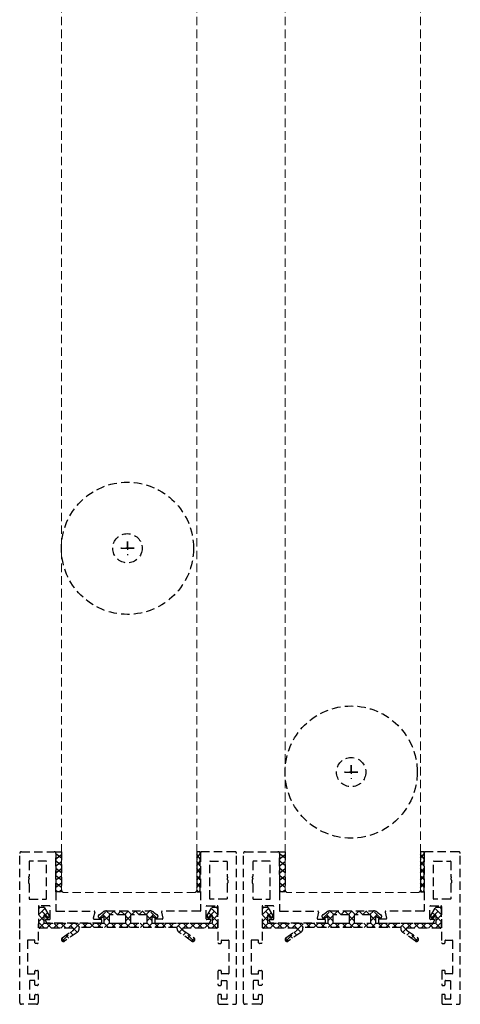
# Model space of a CAD drawing. Units: millimetres. Extents: x -49513 to -43927, y 144821 to 148311.
# Drawn here: x -44446 to -44316, y 144821 to 145111 of the extents above; entities that cross this region are included whole.
import ezdxf

# ---------------------------------------------------------------- set-up
doc = ezdxf.new("R2010")
doc.units = ezdxf.units.MM
doc.header["$LTSCALE"] = 5
doc.linetypes.add('DASHED', pattern=[0.75, 0.5, -0.25])
for name, color, linetype, true_color in [('Layer166', 7, 'Continuous', 0xf50000), ('Layer22', 1, 'Continuous', 0xff0000), ('Layer23', 1, 'Continuous', 0xff0000), ('Layer24', 1, 'Continuous', 0xff0000)]:
    doc.layers.add(name, color=color, linetype=linetype, true_color=true_color)

# ---------------------------------------------------------------- blocks, each defined once
blk = doc.blocks.new('MOGFL_195__339_GEL_195__33_003_001_002_nNn0467')
at = {"layer": 'Layer22', "color": 1, "linetype": 'DASHED', "lineweight": 25, "true_color": 0xff0000}
for points in [[(-44379.89, 144821.49), (-44379.89, 144843.5), (-44379.89, 144865.5, -0.414298), (-44379.39, 144866), (-44369.69, 144865.99, -0.414214), (-44369.19, 144865.49), (-44369.19, 144848.54, 0.414214), (-44369.09, 144848.44), (-44357.92, 144848.43, -0.485251), (-44357.72, 144848.19), (-44358.16, 144846.39, 0.485251), (-44357.96, 144846.14), (-44355.92, 144846.14, -0.414214), (-44355.72, 144845.94), (-44355.72, 144845.14, -0.414214), (-44355.92, 144844.94), (-44371.83, 144844.95, -0.315299), (-44372.02, 144845.08), (-44372.28, 144845.78, -0.520567), (-44372.09, 144846.04), (-44371.09, 144846.04, 0.414214), (-44370.89, 144846.24), (-44370.89, 144849.84, 0.414214), (-44371.09, 144850.04), (-44374.18, 144850.04, 0.414214), (-44374.38, 144849.84), (-44374.39, 144839.16, -0.414214), (-44374.59, 144838.96), (-44375.18, 144838.96, -0.414214), (-44375.38, 144839.16), (-44375.38, 144839.86, 0.414214), (-44375.48, 144839.96), (-44377.48, 144839.96, 0.414214), (-44377.58, 144839.86), (-44377.58, 144830.08, 0.414214), (-44377.48, 144829.98), (-44375.49, 144829.98, 0.414214), (-44375.39, 144830.08), (-44375.39, 144830.78, -0.414214), (-44375.19, 144830.97), (-44374.59, 144830.97, -0.414214), (-44374.39, 144830.77), (-44374.39, 144826.78, -0.414214), (-44374.59, 144826.58), (-44375.19, 144826.58, -0.414214), (-44375.39, 144826.78), (-44375.39, 144827.88, 0.414214), (-44375.49, 144827.98), (-44376.88, 144827.98, 0.414214), (-44376.98, 144827.88), (-44376.99, 144822.59, 0.414214), (-44376.89, 144822.49), (-44375.49, 144822.49, 0.414214), (-44375.39, 144822.59), (-44375.39, 144823.69, -0.414214), (-44375.19, 144823.89), (-44374.59, 144823.89, -0.414214), (-44374.39, 144823.69), (-44374.39, 144821.49, -0.414214), (-44374.89, 144820.99), (-44379.39, 144821, -0.414214), (-44379.89, 144821.49)], [(-44315.89, 144821.49), (-44315.89, 144843.5), (-44315.89, 144865.5, 0.414298), (-44316.39, 144866), (-44326.09, 144865.99, 0.414214), (-44326.58, 144865.49), (-44326.58, 144848.54, -0.414214), (-44326.68, 144848.44), (-44337.86, 144848.43, 0.485251), (-44338.05, 144848.19), (-44337.62, 144846.39, -0.485251), (-44337.81, 144846.14), (-44339.85, 144846.14, 0.414214), (-44340.05, 144845.94), (-44340.05, 144845.14, 0.414214), (-44339.85, 144844.94), (-44323.94, 144844.95, 0.315299), (-44323.75, 144845.08), (-44323.5, 144845.78, 0.520567), (-44323.68, 144846.04), (-44324.68, 144846.04, -0.414214), (-44324.88, 144846.24), (-44324.88, 144849.84, -0.414214), (-44324.68, 144850.04), (-44321.59, 144850.04, -0.414214), (-44321.39, 144849.84), (-44321.39, 144839.16, 0.414214), (-44321.19, 144838.96), (-44320.59, 144838.96, 0.414214), (-44320.39, 144839.16), (-44320.39, 144839.86, -0.414214), (-44320.29, 144839.96), (-44318.29, 144839.96, -0.414214), (-44318.19, 144839.86), (-44318.19, 144830.08, -0.414214), (-44318.29, 144829.98), (-44320.29, 144829.98, -0.414214), (-44320.39, 144830.08), (-44320.39, 144830.78, 0.414214), (-44320.59, 144830.97), (-44321.19, 144830.97, 0.414214), (-44321.38, 144830.77), (-44321.38, 144826.78, 0.414214), (-44321.18, 144826.58), (-44320.59, 144826.58, 0.414214), (-44320.39, 144826.78), (-44320.39, 144827.88, -0.414214), (-44320.29, 144827.98), (-44318.89, 144827.98, -0.414214), (-44318.79, 144827.88), (-44318.79, 144822.59, -0.414214), (-44318.89, 144822.49), (-44320.28, 144822.49, -0.414214), (-44320.38, 144822.59), (-44320.38, 144823.69, 0.414214), (-44320.58, 144823.89), (-44321.18, 144823.89, 0.414214), (-44321.38, 144823.69), (-44321.38, 144821.49, 0.414214), (-44320.88, 144820.99), (-44316.39, 144821, 0.414214), (-44315.89, 144821.49)], [(-44377.09, 144856.56, -0.098491), (-44377.08, 144856.48), (-44377.08, 144852.13, 0.414214), (-44376.98, 144852.03), (-44372.09, 144852.03, 0.414214), (-44371.99, 144852.13), (-44371.98, 144863.1, 0.414214), (-44372.08, 144863.2), (-44376.97, 144863.2, 0.414214), (-44377.07, 144863.1), (-44377.08, 144858.81, -0.198912), (-44377.13, 144858.67), (-44377.22, 144858.59, 0.414214), (-44377.22, 144858.3), (-44377.13, 144858.22, -0.198912), (-44377.08, 144858.08), (-44377.08, 144858.01, -0.198912), (-44377.13, 144857.87), (-44377.22, 144857.79, 0.198912), (-44377.28, 144857.65), (-44377.28, 144856.85, 0.198912), (-44377.22, 144856.71), (-44377.13, 144856.63, -0.098491), (-44377.09, 144856.56)], [(-44318.68, 144856.56, 0.098491), (-44318.7, 144856.48), (-44318.7, 144852.13, -0.414214), (-44318.8, 144852.03), (-44323.69, 144852.03, -0.414214), (-44323.79, 144852.13), (-44323.79, 144863.1, -0.414214), (-44323.69, 144863.2), (-44318.8, 144863.2, -0.414214), (-44318.7, 144863.1), (-44318.7, 144858.81, 0.198912), (-44318.64, 144858.67), (-44318.56, 144858.59, -0.414214), (-44318.56, 144858.3), (-44318.64, 144858.22, 0.198912), (-44318.7, 144858.08), (-44318.7, 144858.01, 0.198912), (-44318.64, 144857.87), (-44318.56, 144857.79, -0.198912), (-44318.5, 144857.65), (-44318.5, 144856.85, -0.198912), (-44318.56, 144856.71), (-44318.64, 144856.63, 0.098491), (-44318.68, 144856.56)], [(-44333.47, 144843.65), (-44347.89, 144843.65), (-44362.32, 144843.64, -0.280439), (-44362.94, 144842.22), (-44366.64, 144839.62, -1), (-44367.33, 144840.61), (-44364.06, 144842.9, 0.73323), (-44364.23, 144843.44), (-44373.98, 144843.44, -0.414214), (-44374.28, 144843.74), (-44374.28, 144849.33, -0.414214), (-44373.98, 144849.63), (-44372.84, 144849.63, -0.267949), (-44372.58, 144849.48), (-44371.26, 144847.18, -1), (-44372.12, 144846.68), (-44372.41, 144847.19, 0.767327), (-44372.79, 144847.09), (-44372.79, 144845.14, 0.414214), (-44372.59, 144844.94), (-44354.92, 144844.94), (-44354.92, 144846.47, 0.606815), (-44355.39, 144846.71), (-44355.78, 144846.45, -1), (-44356.46, 144847.43), (-44355.4, 144848.17, -0.153915), (-44354.25, 144848.53), (-44341.54, 144848.54, -0.153915), (-44340.39, 144848.18), (-44339.33, 144847.43, -1), (-44340.02, 144846.45), (-44340.4, 144846.72, 0.606815), (-44340.87, 144846.47), (-44340.87, 144844.94), (-44323.2, 144844.95, 0.414214), (-44323.01, 144845.15), (-44323.01, 144847.1, 0.767327), (-44323.38, 144847.2), (-44323.67, 144846.7, -1), (-44324.54, 144847.19), (-44323.21, 144849.49, -0.267949), (-44322.95, 144849.64), (-44321.81, 144849.64, -0.414214), (-44321.51, 144849.34), (-44321.51, 144843.75, -0.414214), (-44321.81, 144843.45), (-44331.56, 144843.45, 0.73323), (-44331.73, 144842.91), (-44328.46, 144840.62, -1), (-44329.15, 144839.64), (-44332.84, 144842.22, -0.280439), (-44333.47, 144843.65)]]:
    blk.add_lwpolyline(points, format="xyb", close=True, dxfattribs=at)
for points in [[(-44351.06, 144844.94), (-44348.59, 144844.94), (-44348.59, 144846.14), (-44348.59, 144847.34), (-44353.52, 144847.34), (-44353.52, 144844.94), (-44351.06, 144844.94)], [(-44347.2, 144846.14), (-44347.2, 144844.94), (-44342.27, 144844.94), (-44342.27, 144847.34), (-44347.2, 144847.34), (-44347.2, 144846.14)]]:
    blk.add_lwpolyline(points, close=True, dxfattribs=at)
at = {"layer": 'Layer24', "color": 1, "linetype": 'DASHED', "lineweight": 18, "true_color": 0xff0000}
for p, q in [((-44371.41, 144846.51), (-44374.28, 144849.38)), ((-44374.28, 144847.52), (-44372.49, 144849.31)), ((-44372.45, 144847.23), (-44371.71, 144847.97)), ((-44356.33, 144846.38), (-44354.18, 144848.53)), ((-44353.52, 144845.59), (-44355.81, 144847.88)), ((-44353.14, 144847.34), (-44354.34, 144848.53)), ((-44353.25, 144847.34), (-44352.06, 144848.53)), ((-44351.02, 144847.34), (-44352.22, 144848.53)), ((-44351.13, 144847.34), (-44349.93, 144848.53)), ((-44348.9, 144847.34), (-44350.1, 144848.53)), ((-44349.01, 144847.34), (-44347.81, 144848.54)), ((-44346.78, 144847.34), (-44347.98, 144848.54)), ((-44346.89, 144847.34), (-44345.69, 144848.54)), ((-44344.66, 144847.34), (-44345.86, 144848.54)), ((-44344.77, 144847.34), (-44343.57, 144848.54)), ((-44342.54, 144847.34), (-44343.74, 144848.54)), ((-44342.64, 144847.34), (-44341.45, 144848.54)), ((-44342.27, 144845.6), (-44339.98, 144847.89)), ((-44339.46, 144846.38), (-44341.62, 144848.54)), ((-44324.37, 144846.52), (-44321.51, 144849.38)), ((-44323.35, 144847.24), (-44324.09, 144847.98)), ((-44321.51, 144847.52), (-44323.31, 144849.32)), ((-44372.79, 144845.76), (-44374.28, 144847.26)), ((-44374.28, 144845.4), (-44372.79, 144846.9)), ((-44372.58, 144843.44), (-44374.28, 144845.14)), ((-44374.1, 144843.46), (-44372.62, 144844.94)), ((-44372, 144843.44), (-44370.5, 144844.94)), ((-44370.46, 144843.44), (-44371.96, 144844.94)), ((-44369.88, 144843.44), (-44368.38, 144844.94)), ((-44368.34, 144843.44), (-44369.84, 144844.94)), ((-44367.76, 144843.44), (-44366.26, 144844.94)), ((-44366.22, 144843.44), (-44367.72, 144844.94)), ((-44365.63, 144843.44), (-44364.14, 144844.94)), ((-44362.9, 144842.25), (-44365.59, 144844.94)), ((-44363.99, 144842.97), (-44362.02, 144844.94)), ((-44362.18, 144843.64), (-44363.47, 144844.94)), ((-44360.06, 144843.64), (-44361.35, 144844.94)), ((-44361.19, 144843.64), (-44359.89, 144844.94)), ((-44357.94, 144843.64), (-44359.23, 144844.94)), ((-44359.07, 144843.64), (-44357.77, 144844.94)), ((-44355.81, 144843.64), (-44357.11, 144844.94)), ((-44356.95, 144843.64), (-44355.65, 144844.94)), ((-44353.69, 144843.64), (-44354.99, 144844.94)), ((-44354.92, 144845.67), (-44353.52, 144847.07)), ((-44354.83, 144843.64), (-44353.52, 144844.94)), ((-44351.57, 144843.64), (-44352.87, 144844.94)), ((-44352.7, 144843.64), (-44351.41, 144844.94)), ((-44350.54, 144844.73), (-44350.75, 144844.94)), ((-44349.45, 144843.64), (-44350.54, 144844.73)), ((-44349.8, 144844.43), (-44349.28, 144844.94)), ((-44347.33, 144843.65), (-44348.63, 144844.94)), ((-44347.71, 144846.14), (-44348.59, 144847.03)), ((-44348.59, 144845.63), (-44348.09, 144846.14)), ((-44348.3, 144843.81), (-44347.16, 144844.94)), ((-44348.09, 144846.14), (-44347.2, 144847.03)), ((-44347.2, 144845.63), (-44347.71, 144846.14)), ((-44345.21, 144843.65), (-44346.51, 144844.94)), ((-44346.34, 144843.65), (-44345.04, 144844.94)), ((-44343.09, 144843.65), (-44344.39, 144844.94)), ((-44344.22, 144843.65), (-44342.92, 144844.94)), ((-44340.87, 144845.67), (-44342.27, 144847.07)), ((-44340.97, 144843.65), (-44342.27, 144844.94)), ((-44342.09, 144843.65), (-44340.8, 144844.94)), ((-44338.85, 144843.65), (-44340.15, 144844.94)), ((-44339.97, 144843.65), (-44338.67, 144844.95)), ((-44336.73, 144843.65), (-44338.03, 144844.95)), ((-44337.85, 144843.65), (-44336.55, 144844.95)), ((-44334.61, 144843.65), (-44335.9, 144844.95)), ((-44335.73, 144843.65), (-44334.43, 144844.95)), ((-44328.47, 144839.63), (-44333.78, 144844.95)), ((-44333.61, 144843.65), (-44332.31, 144844.95)), ((-44331.77, 144843.36), (-44330.19, 144844.95)), ((-44330.17, 144843.45), (-44331.66, 144844.95)), ((-44329.56, 144843.45), (-44328.06, 144844.95)), ((-44328.05, 144843.45), (-44329.54, 144844.95)), ((-44327.44, 144843.45), (-44325.94, 144844.95)), ((-44325.93, 144843.45), (-44327.42, 144844.95)), ((-44325.32, 144843.45), (-44323.82, 144844.95)), ((-44323.8, 144843.45), (-44325.3, 144844.95)), ((-44323.2, 144843.45), (-44321.51, 144845.14)), ((-44321.7, 144843.47), (-44323.18, 144844.95)), ((-44323.01, 144845.76), (-44321.51, 144847.26)), ((-44321.51, 144845.4), (-44323.01, 144846.9)), ((-44367.33, 144839.63), (-44364.05, 144842.9)), ((-44364.15, 144841.37), (-44365.01, 144842.23)), ((-44350.58, 144843.64), (-44349.8, 144844.43)), ((-44348.46, 144843.65), (-44348.3, 144843.81)), ((-44332.88, 144842.25), (-44331.77, 144843.36)), ((-44331.64, 144841.38), (-44330.78, 144842.24)), ((-44366.64, 144839.62), (-44367.48, 144840.46)), ((-44365.4, 144840.5), (-44366.26, 144841.36)), ((-44330.39, 144840.5), (-44329.53, 144841.36)), ((-44329.14, 144839.63), (-44328.31, 144840.46))]:
    blk.add_line(p, q, dxfattribs=at)
blk = doc.blocks.new('MOG5721_022_001_002_nNn0468')
at = {"layer": 'Layer23', "color": 1, "linetype": 'DASHED', "lineweight": 25, "true_color": 0xff0000}
for p, q in [((-44327.59, 144864.05), (-44326.59, 144865.39)), ((-44326.59, 144863.93), (-44327.59, 144865.19)), ((-44327.59, 144861.89), (-44326.59, 144863.23)), ((-44326.59, 144861.85), (-44327.59, 144863.1)), ((-44327.59, 144859.73), (-44326.59, 144861.07)), ((-44326.59, 144859.76), (-44327.59, 144861.02)), ((-44326.59, 144857.68), (-44327.59, 144858.93)), ((-44327.59, 144857.57), (-44326.59, 144858.91)), ((-44326.59, 144855.59), (-44327.59, 144856.85)), ((-44327.59, 144855.41), (-44326.59, 144856.75)), ((-44327.14, 144854.19), (-44327.59, 144854.76)), ((-44326.89, 144854.19), (-44326.59, 144854.59))]:
    blk.add_line(p, q, dxfattribs=at)
blk.add_lwpolyline([(-44327.59, 144865.99), (-44327.59, 144854.19), (-44326.59, 144854.19), (-44326.59, 144865.99), (-44327.59, 144865.99)], close=True, dxfattribs=at)
blk = doc.blocks.new('MOG5721_023_001_002_nNn0469')
at = {"layer": 'Layer23', "color": 1, "linetype": 'DASHED', "lineweight": 25, "true_color": 0xff0000}
for p, q in [((-44367.59, 144864.05), (-44369.19, 144865.39)), ((-44369.19, 144863.93), (-44367.59, 144865.19)), ((-44367.59, 144861.89), (-44369.19, 144863.23)), ((-44369.19, 144861.85), (-44367.59, 144863.1)), ((-44367.58, 144859.73), (-44369.18, 144861.07)), ((-44369.18, 144859.76), (-44367.58, 144861.02)), ((-44369.18, 144857.68), (-44367.58, 144858.93)), ((-44367.58, 144857.57), (-44369.18, 144858.91)), ((-44369.18, 144855.59), (-44367.58, 144856.85)), ((-44367.58, 144855.41), (-44369.18, 144856.75)), ((-44368.71, 144854.19), (-44369.18, 144854.59)), ((-44368.31, 144854.19), (-44367.58, 144854.76))]:
    blk.add_line(p, q, dxfattribs=at)
blk.add_lwpolyline([(-44367.59, 144865.99), (-44367.58, 144854.19), (-44369.18, 144854.19), (-44369.19, 144865.99), (-44367.59, 144865.99)], close=True, dxfattribs=at)
blk = doc.blocks.new('MOGFL_195__339_GEL_195__33_003_001_003_nNn0473')
at = {"layer": 'Layer22', "color": 1, "linetype": 'DASHED', "lineweight": 25, "true_color": 0xff0000}
for points in [[(-44445.89, 144821.49), (-44445.89, 144843.5), (-44445.89, 144865.5, -0.414298), (-44445.39, 144866), (-44435.69, 144865.99, -0.414214), (-44435.19, 144865.49), (-44435.19, 144848.54, 0.414214), (-44435.09, 144848.44), (-44423.92, 144848.43, -0.485251), (-44423.72, 144848.19), (-44424.16, 144846.39, 0.485251), (-44423.96, 144846.14), (-44421.92, 144846.14, -0.414214), (-44421.72, 144845.94), (-44421.72, 144845.14, -0.414214), (-44421.92, 144844.94), (-44437.83, 144844.95, -0.315299), (-44438.02, 144845.08), (-44438.28, 144845.78, -0.520567), (-44438.09, 144846.04), (-44437.09, 144846.04, 0.414214), (-44436.89, 144846.24), (-44436.89, 144849.84, 0.414214), (-44437.09, 144850.04), (-44440.18, 144850.04, 0.414214), (-44440.38, 144849.84), (-44440.39, 144839.16, -0.414214), (-44440.59, 144838.96), (-44441.18, 144838.96, -0.414214), (-44441.38, 144839.16), (-44441.38, 144839.86, 0.414214), (-44441.48, 144839.96), (-44443.48, 144839.96, 0.414214), (-44443.58, 144839.86), (-44443.58, 144830.08, 0.414214), (-44443.48, 144829.98), (-44441.49, 144829.98, 0.414214), (-44441.39, 144830.08), (-44441.39, 144830.78, -0.414214), (-44441.19, 144830.97), (-44440.59, 144830.97, -0.414214), (-44440.39, 144830.77), (-44440.39, 144826.78, -0.414214), (-44440.59, 144826.58), (-44441.19, 144826.58, -0.414214), (-44441.39, 144826.78), (-44441.39, 144827.88, 0.414214), (-44441.49, 144827.98), (-44442.88, 144827.98, 0.414214), (-44442.98, 144827.88), (-44442.99, 144822.59, 0.414214), (-44442.89, 144822.49), (-44441.49, 144822.49, 0.414214), (-44441.39, 144822.59), (-44441.39, 144823.69, -0.414214), (-44441.19, 144823.89), (-44440.59, 144823.89, -0.414214), (-44440.39, 144823.69), (-44440.39, 144821.49, -0.414214), (-44440.89, 144820.99), (-44445.39, 144821, -0.414214), (-44445.89, 144821.49)], [(-44381.89, 144821.49), (-44381.89, 144843.5), (-44381.89, 144865.5, 0.414298), (-44382.39, 144866), (-44392.09, 144865.99, 0.414214), (-44392.58, 144865.49), (-44392.58, 144848.54, -0.414214), (-44392.68, 144848.44), (-44403.86, 144848.43, 0.485251), (-44404.05, 144848.19), (-44403.62, 144846.39, -0.485251), (-44403.81, 144846.14), (-44405.85, 144846.14, 0.414214), (-44406.05, 144845.94), (-44406.05, 144845.14, 0.414214), (-44405.85, 144844.94), (-44389.94, 144844.95, 0.315299), (-44389.75, 144845.08), (-44389.5, 144845.78, 0.520567), (-44389.68, 144846.04), (-44390.68, 144846.04, -0.414214), (-44390.88, 144846.24), (-44390.88, 144849.84, -0.414214), (-44390.68, 144850.04), (-44387.59, 144850.04, -0.414214), (-44387.39, 144849.84), (-44387.39, 144839.16, 0.414214), (-44387.19, 144838.96), (-44386.59, 144838.96, 0.414214), (-44386.39, 144839.16), (-44386.39, 144839.86, -0.414214), (-44386.29, 144839.96), (-44384.29, 144839.96, -0.414214), (-44384.19, 144839.86), (-44384.19, 144830.08, -0.414214), (-44384.29, 144829.98), (-44386.29, 144829.98, -0.414214), (-44386.39, 144830.08), (-44386.39, 144830.78, 0.414214), (-44386.59, 144830.97), (-44387.19, 144830.97, 0.414214), (-44387.38, 144830.77), (-44387.38, 144826.78, 0.414214), (-44387.18, 144826.58), (-44386.59, 144826.58, 0.414214), (-44386.39, 144826.78), (-44386.39, 144827.88, -0.414214), (-44386.29, 144827.98), (-44384.89, 144827.98, -0.414214), (-44384.79, 144827.88), (-44384.79, 144822.59, -0.414214), (-44384.89, 144822.49), (-44386.28, 144822.49, -0.414214), (-44386.38, 144822.59), (-44386.38, 144823.69, 0.414214), (-44386.58, 144823.89), (-44387.18, 144823.89, 0.414214), (-44387.38, 144823.69), (-44387.38, 144821.49, 0.414214), (-44386.88, 144820.99), (-44382.39, 144821, 0.414214), (-44381.89, 144821.49)], [(-44443.09, 144856.56, -0.098491), (-44443.08, 144856.48), (-44443.08, 144852.13, 0.414214), (-44442.98, 144852.03), (-44438.09, 144852.03, 0.414214), (-44437.99, 144852.13), (-44437.98, 144863.1, 0.414214), (-44438.08, 144863.2), (-44442.97, 144863.2, 0.414214), (-44443.07, 144863.1), (-44443.08, 144858.81, -0.198912), (-44443.13, 144858.67), (-44443.22, 144858.59, 0.414214), (-44443.22, 144858.3), (-44443.13, 144858.22, -0.198912), (-44443.08, 144858.08), (-44443.08, 144858.01, -0.198912), (-44443.13, 144857.87), (-44443.22, 144857.79, 0.198912), (-44443.28, 144857.65), (-44443.28, 144856.85, 0.198912), (-44443.22, 144856.71), (-44443.13, 144856.63, -0.098491), (-44443.09, 144856.56)], [(-44384.68, 144856.56, 0.098491), (-44384.7, 144856.48), (-44384.7, 144852.13, -0.414214), (-44384.8, 144852.03), (-44389.69, 144852.03, -0.414214), (-44389.79, 144852.13), (-44389.79, 144863.1, -0.414214), (-44389.69, 144863.2), (-44384.8, 144863.2, -0.414214), (-44384.7, 144863.1), (-44384.7, 144858.81, 0.198912), (-44384.64, 144858.67), (-44384.56, 144858.59, -0.414214), (-44384.56, 144858.3), (-44384.64, 144858.22, 0.198912), (-44384.7, 144858.08), (-44384.7, 144858.01, 0.198912), (-44384.64, 144857.87), (-44384.56, 144857.79, -0.198912), (-44384.5, 144857.65), (-44384.5, 144856.85, -0.198912), (-44384.56, 144856.71), (-44384.64, 144856.63, 0.098491), (-44384.68, 144856.56)], [(-44399.47, 144843.65), (-44413.89, 144843.65), (-44428.32, 144843.64, -0.280439), (-44428.94, 144842.22), (-44432.64, 144839.62, -1), (-44433.33, 144840.61), (-44430.06, 144842.9, 0.73323), (-44430.23, 144843.44), (-44439.98, 144843.44, -0.414214), (-44440.28, 144843.74), (-44440.28, 144849.33, -0.414214), (-44439.98, 144849.63), (-44438.84, 144849.63, -0.267949), (-44438.58, 144849.48), (-44437.26, 144847.18, -1), (-44438.12, 144846.68), (-44438.41, 144847.19, 0.767327), (-44438.79, 144847.09), (-44438.79, 144845.14, 0.414214), (-44438.59, 144844.94), (-44420.92, 144844.94), (-44420.92, 144846.47, 0.606815), (-44421.39, 144846.71), (-44421.78, 144846.45, -1), (-44422.46, 144847.43), (-44421.4, 144848.17, -0.153915), (-44420.25, 144848.53), (-44407.54, 144848.54, -0.153915), (-44406.39, 144848.18), (-44405.33, 144847.43, -1), (-44406.02, 144846.45), (-44406.4, 144846.72, 0.606815), (-44406.87, 144846.47), (-44406.87, 144844.94), (-44389.2, 144844.95, 0.414214), (-44389.01, 144845.15), (-44389.01, 144847.1, 0.767327), (-44389.38, 144847.2), (-44389.67, 144846.7, -1), (-44390.54, 144847.19), (-44389.21, 144849.49, -0.267949), (-44388.95, 144849.64), (-44387.81, 144849.64, -0.414214), (-44387.51, 144849.34), (-44387.51, 144843.75, -0.414214), (-44387.81, 144843.45), (-44397.56, 144843.45, 0.73323), (-44397.73, 144842.91), (-44394.46, 144840.62, -1), (-44395.15, 144839.64), (-44398.84, 144842.22, -0.280439), (-44399.47, 144843.65)]]:
    blk.add_lwpolyline(points, format="xyb", close=True, dxfattribs=at)
for points in [[(-44417.06, 144844.94), (-44414.59, 144844.94), (-44414.59, 144846.14), (-44414.59, 144847.34), (-44419.52, 144847.34), (-44419.52, 144844.94), (-44417.06, 144844.94)], [(-44413.2, 144846.14), (-44413.2, 144844.94), (-44408.27, 144844.94), (-44408.27, 144847.34), (-44413.2, 144847.34), (-44413.2, 144846.14)]]:
    blk.add_lwpolyline(points, close=True, dxfattribs=at)
at = {"layer": 'Layer24', "color": 1, "linetype": 'DASHED', "lineweight": 18, "true_color": 0xff0000}
for p, q in [((-44437.41, 144846.51), (-44440.28, 144849.38)), ((-44440.28, 144847.52), (-44438.49, 144849.31)), ((-44438.45, 144847.23), (-44437.71, 144847.97)), ((-44422.33, 144846.38), (-44420.18, 144848.53)), ((-44419.52, 144845.59), (-44421.81, 144847.88)), ((-44419.14, 144847.34), (-44420.34, 144848.53)), ((-44419.25, 144847.34), (-44418.06, 144848.53)), ((-44417.02, 144847.34), (-44418.22, 144848.53)), ((-44417.13, 144847.34), (-44415.93, 144848.53)), ((-44414.9, 144847.34), (-44416.1, 144848.53)), ((-44415.01, 144847.34), (-44413.81, 144848.54)), ((-44412.78, 144847.34), (-44413.98, 144848.54)), ((-44412.89, 144847.34), (-44411.69, 144848.54)), ((-44410.66, 144847.34), (-44411.86, 144848.54)), ((-44410.77, 144847.34), (-44409.57, 144848.54)), ((-44408.54, 144847.34), (-44409.74, 144848.54)), ((-44408.64, 144847.34), (-44407.45, 144848.54)), ((-44408.27, 144845.6), (-44405.98, 144847.89)), ((-44405.46, 144846.38), (-44407.62, 144848.54)), ((-44390.37, 144846.52), (-44387.51, 144849.38)), ((-44389.35, 144847.24), (-44390.09, 144847.98)), ((-44387.51, 144847.52), (-44389.31, 144849.32)), ((-44438.79, 144845.76), (-44440.28, 144847.26)), ((-44440.28, 144845.4), (-44438.79, 144846.9)), ((-44438.58, 144843.44), (-44440.28, 144845.14)), ((-44440.1, 144843.46), (-44438.62, 144844.94)), ((-44438, 144843.44), (-44436.5, 144844.94)), ((-44436.46, 144843.44), (-44437.96, 144844.94)), ((-44435.88, 144843.44), (-44434.38, 144844.94)), ((-44434.34, 144843.44), (-44435.84, 144844.94)), ((-44433.76, 144843.44), (-44432.26, 144844.94)), ((-44432.22, 144843.44), (-44433.72, 144844.94)), ((-44431.63, 144843.44), (-44430.14, 144844.94)), ((-44428.9, 144842.25), (-44431.59, 144844.94)), ((-44429.99, 144842.97), (-44428.02, 144844.94)), ((-44428.18, 144843.64), (-44429.47, 144844.94)), ((-44426.06, 144843.64), (-44427.35, 144844.94)), ((-44427.19, 144843.64), (-44425.89, 144844.94)), ((-44423.94, 144843.64), (-44425.23, 144844.94)), ((-44425.07, 144843.64), (-44423.77, 144844.94)), ((-44421.81, 144843.64), (-44423.11, 144844.94)), ((-44422.95, 144843.64), (-44421.65, 144844.94)), ((-44419.69, 144843.64), (-44420.99, 144844.94)), ((-44420.92, 144845.67), (-44419.52, 144847.07)), ((-44420.83, 144843.64), (-44419.52, 144844.94)), ((-44417.57, 144843.64), (-44418.87, 144844.94)), ((-44418.7, 144843.64), (-44417.41, 144844.94)), ((-44416.54, 144844.73), (-44416.75, 144844.94)), ((-44415.45, 144843.64), (-44416.54, 144844.73)), ((-44415.8, 144844.43), (-44415.28, 144844.94)), ((-44413.33, 144843.65), (-44414.63, 144844.94)), ((-44413.71, 144846.14), (-44414.59, 144847.03)), ((-44414.59, 144845.63), (-44414.09, 144846.14)), ((-44414.3, 144843.81), (-44413.16, 144844.94)), ((-44414.09, 144846.14), (-44413.2, 144847.03)), ((-44413.2, 144845.63), (-44413.71, 144846.14)), ((-44411.21, 144843.65), (-44412.51, 144844.94)), ((-44412.34, 144843.65), (-44411.04, 144844.94)), ((-44409.09, 144843.65), (-44410.39, 144844.94)), ((-44410.22, 144843.65), (-44408.92, 144844.94)), ((-44406.87, 144845.67), (-44408.27, 144847.07)), ((-44406.97, 144843.65), (-44408.27, 144844.94)), ((-44408.09, 144843.65), (-44406.8, 144844.94)), ((-44404.85, 144843.65), (-44406.15, 144844.94)), ((-44405.97, 144843.65), (-44404.67, 144844.95)), ((-44402.73, 144843.65), (-44404.03, 144844.95)), ((-44403.85, 144843.65), (-44402.55, 144844.95)), ((-44400.61, 144843.65), (-44401.9, 144844.95)), ((-44401.73, 144843.65), (-44400.43, 144844.95)), ((-44394.47, 144839.63), (-44399.78, 144844.95)), ((-44399.61, 144843.65), (-44398.31, 144844.95)), ((-44397.77, 144843.36), (-44396.19, 144844.95)), ((-44396.17, 144843.45), (-44397.66, 144844.95)), ((-44395.56, 144843.45), (-44394.06, 144844.95)), ((-44394.05, 144843.45), (-44395.54, 144844.95)), ((-44393.44, 144843.45), (-44391.94, 144844.95)), ((-44391.93, 144843.45), (-44393.42, 144844.95)), ((-44391.32, 144843.45), (-44389.82, 144844.95)), ((-44389.8, 144843.45), (-44391.3, 144844.95)), ((-44389.2, 144843.45), (-44387.51, 144845.14)), ((-44387.7, 144843.47), (-44389.18, 144844.95)), ((-44389.01, 144845.76), (-44387.51, 144847.26)), ((-44387.51, 144845.4), (-44389.01, 144846.9)), ((-44433.33, 144839.63), (-44430.05, 144842.9)), ((-44430.15, 144841.37), (-44431.01, 144842.23)), ((-44416.58, 144843.64), (-44415.8, 144844.43)), ((-44414.46, 144843.65), (-44414.3, 144843.81)), ((-44398.88, 144842.25), (-44397.77, 144843.36)), ((-44397.64, 144841.38), (-44396.78, 144842.24)), ((-44432.64, 144839.62), (-44433.48, 144840.46)), ((-44431.4, 144840.5), (-44432.26, 144841.36)), ((-44396.39, 144840.5), (-44395.53, 144841.36)), ((-44395.14, 144839.63), (-44394.31, 144840.46))]:
    blk.add_line(p, q, dxfattribs=at)
blk = doc.blocks.new('MOG5721_022_001_003_nNn0474')
at = {"layer": 'Layer23', "color": 1, "linetype": 'DASHED', "lineweight": 25, "true_color": 0xff0000}
for p, q in [((-44393.59, 144864.05), (-44392.59, 144865.39)), ((-44392.59, 144863.93), (-44393.59, 144865.19)), ((-44393.59, 144861.89), (-44392.59, 144863.23)), ((-44392.59, 144861.85), (-44393.59, 144863.1)), ((-44393.59, 144859.73), (-44392.59, 144861.07)), ((-44392.59, 144859.76), (-44393.59, 144861.02)), ((-44392.59, 144857.68), (-44393.59, 144858.93)), ((-44393.59, 144857.57), (-44392.59, 144858.91)), ((-44392.59, 144855.59), (-44393.59, 144856.85)), ((-44393.59, 144855.41), (-44392.59, 144856.75)), ((-44393.14, 144854.19), (-44393.59, 144854.76)), ((-44392.89, 144854.19), (-44392.59, 144854.59))]:
    blk.add_line(p, q, dxfattribs=at)
blk.add_lwpolyline([(-44393.59, 144865.99), (-44393.59, 144854.19), (-44392.59, 144854.19), (-44392.59, 144865.99), (-44393.59, 144865.99)], close=True, dxfattribs=at)
blk = doc.blocks.new('MOG5721_023_001_003_nNn0475')
at = {"layer": 'Layer23', "color": 1, "linetype": 'DASHED', "lineweight": 25, "true_color": 0xff0000}
for p, q in [((-44433.59, 144864.05), (-44435.19, 144865.39)), ((-44435.19, 144863.93), (-44433.59, 144865.19)), ((-44433.59, 144861.89), (-44435.19, 144863.23)), ((-44435.19, 144861.85), (-44433.59, 144863.1)), ((-44433.58, 144859.73), (-44435.18, 144861.07)), ((-44435.18, 144859.76), (-44433.58, 144861.02)), ((-44435.18, 144857.68), (-44433.58, 144858.93)), ((-44433.58, 144857.57), (-44435.18, 144858.91)), ((-44435.18, 144855.59), (-44433.58, 144856.85)), ((-44433.58, 144855.41), (-44435.18, 144856.75)), ((-44434.71, 144854.19), (-44435.18, 144854.59)), ((-44434.31, 144854.19), (-44433.58, 144854.76))]:
    blk.add_line(p, q, dxfattribs=at)
blk.add_lwpolyline([(-44433.59, 144865.99), (-44433.58, 144854.19), (-44435.18, 144854.19), (-44435.19, 144865.99), (-44433.59, 144865.99)], close=True, dxfattribs=at)

msp = doc.modelspace()

# ---------------------------------------------------------------- linework, layer by layer
at = {"layer": 'Layer166', "color": 1, "linetype": 'DASHED', "lineweight": 25, "true_color": 0xff0000}
for points in [[(-44414.09, 144955.49), (-44412.09, 144955.49), (-44416.09, 144955.49), (-44414.09, 144955.49), (-44414.09, 144957.49), (-44414.09, 144953.49)], [(-44348.09, 144889.49), (-44346.09, 144889.49), (-44350.09, 144889.49), (-44348.09, 144889.49), (-44348.09, 144891.49), (-44348.09, 144887.49)]]:
    msp.add_lwpolyline(points, dxfattribs=at)
for centre, radius in [((-44414.09, 144955.49), 19.5), ((-44414.09, 144955.49), 4.32), ((-44348.09, 144889.49), 19.5), ((-44348.09, 144889.49), 4.32)]:
    msp.add_circle(centre, radius, dxfattribs=at)
at = {"layer": 'Layer24', "color": 1, "linetype": 'DASHED', "lineweight": 18, "true_color": 0xff0000}
for p, q in [((-44433.59, 144880.99), (-44433.59, 145840.94)), ((-44393.59, 144880.99), (-44393.59, 145840.94)), ((-44367.59, 144880.99), (-44367.59, 145840.94)), ((-44327.59, 144880.99), (-44327.59, 145840.94)), ((-44433.59, 144854.49), (-44433.59, 144880.99)), ((-44393.59, 144854.49), (-44393.59, 144880.99)), ((-44367.59, 144854.49), (-44367.59, 144880.99)), ((-44327.59, 144854.49), (-44327.59, 144880.99)), ((-44433.09, 144853.99), (-44433.59, 144854.49)), ((-44394.09, 144853.99), (-44433.09, 144853.99)), ((-44393.59, 144854.49), (-44394.09, 144853.99)), ((-44367.09, 144853.99), (-44367.59, 144854.49)), ((-44328.09, 144853.99), (-44367.09, 144853.99)), ((-44327.59, 144854.49), (-44328.09, 144853.99))]:
    msp.add_line(p, q, dxfattribs=at)

# ---------------------------------------------------------------- block references
for name in ['MOGFL_195__339_GEL_195__33_003_001_003_nNn0473', 'MOG5721_023_001_003_nNn0475', 'MOG5721_022_001_003_nNn0474', 'MOGFL_195__339_GEL_195__33_003_001_002_nNn0467', 'MOG5721_023_001_002_nNn0469', 'MOG5721_022_001_002_nNn0468']:
    msp.add_blockref(name, (0, 0))

doc.saveas('drawing.dxf')
